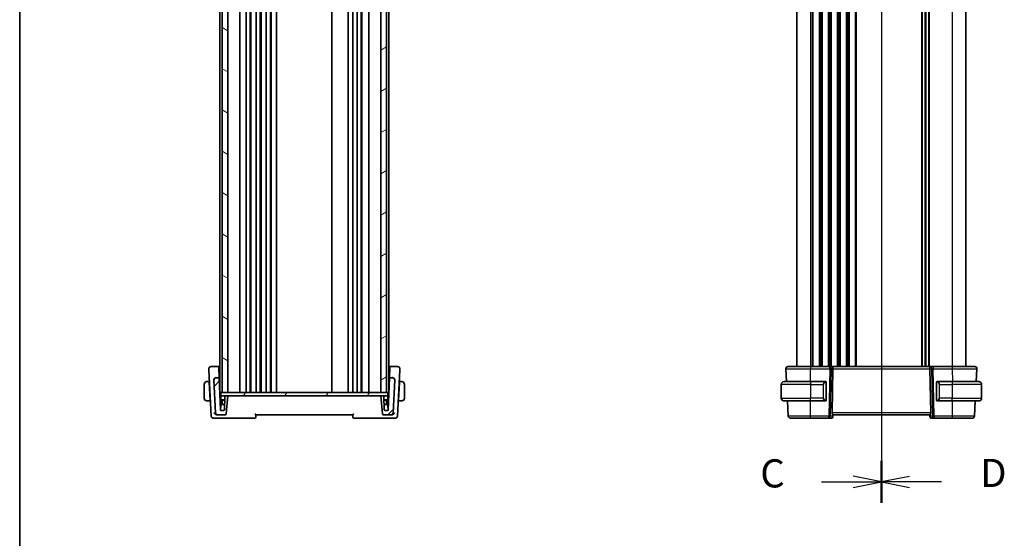
# Model space of a CAD drawing. Units: millimetres. Extents: x 0 to 7860, y 0 to 1405.
# Drawn here: x 1574 to 2011, y 702 to 933 of the extents above; entities that cross this region are included whole.
import ezdxf

# ---------------------------------------------------------------- set-up
doc = ezdxf.new("R2010")
doc.units = ezdxf.units.MM
for name, color, linetype, lineweight in [('Border (ISO)', 7, 'Continuous', 35), ('Section Line (ISO)', 7, 'Continuous', 25), ('Visible (ISO)', 7, 'Continuous', 35), ('Visible Narrow (ISO)', 7, 'Continuous', 25)]:
    doc.layers.add(name, color=color, linetype=linetype, lineweight=lineweight)
doc.layers.add('Hatch (ISO)', color=1, linetype='Continuous', lineweight=18, true_color=0xff0000)
doc.styles.add('Note Text (TK)', font='txt')

# ---------------------------------------------------------------- blocks, each defined once
blk = doc.blocks.new('図面枠 tk図枠')
at = {"layer": 'Border (ISO)'}
blk.add_line((14.5, 289), (14.5, 8), dxfattribs=at)
blk = doc.blocks.new('2dTransSection2')
at = {"layer": 'Section Line (ISO)', "linetype": 'Continuous'}
for p, q in [((91.05, 235.515), (91.05, 151.647)), ((85.715, 233.653), (88.55, 233.653)), ((91.05, 233.653), (88.55, 234.153)), ((88.55, 233.653), (91.05, 233.653)), ((88.55, 233.153), (91.05, 233.653)), ((91.05, 153.509), (88.55, 154.009)), ((85.715, 153.509), (88.55, 153.509)), ((88.55, 153.509), (91.05, 153.509)), ((88.55, 153.009), (91.05, 153.509))]:
    blk.add_line(p, q, dxfattribs=at)
at = {"layer": 'Section Line (ISO)', "linetype": 'Continuous', "lineweight": 50}
for p, q in [((91.05, 235.515), (91.05, 231.79)), ((91.05, 155.372), (91.05, 151.647))]:
    blk.add_line(p, q, dxfattribs=at)
at = {"layer": 'Section Line (ISO)', "char_height": 2.5, "attachment_point": 7, "style": 'Note Text (TK)'}
for insert in [(80.289, 232.381), (80.289, 152.237)]:
    blk.add_mtext('C', dxfattribs=dict(at, insert=insert))
blk = doc.blocks.new('2dTransSection3')
at = {"layer": 'Section Line (ISO)', "linetype": 'Continuous'}
for p, q in [((91.05, 235.604), (91.05, 151.638)), ((93.55, 234.239), (91.05, 233.739)), ((93.55, 233.739), (91.05, 233.739)), ((91.05, 233.739), (93.55, 233.239)), ((96.387, 233.739), (93.55, 233.739)), ((93.55, 154.003), (91.05, 153.503)), ((93.55, 153.503), (91.05, 153.503)), ((91.05, 153.503), (93.55, 153.003)), ((96.387, 153.503), (93.55, 153.503))]:
    blk.add_line(p, q, dxfattribs=at)
at = {"layer": 'Section Line (ISO)', "linetype": 'Continuous', "lineweight": 50}
for p, q in [((91.05, 235.604), (91.05, 231.873)), ((91.05, 155.369), (91.05, 151.638))]:
    blk.add_line(p, q, dxfattribs=at)
at = {"layer": 'Section Line (ISO)', "char_height": 2.5, "attachment_point": 7, "style": 'Note Text (TK)'}
for insert in [(99.822, 232.511), (99.822, 152.275)]:
    blk.add_mtext('D', dxfattribs=dict(at, insert=insert))

msp = doc.modelspace()

# ---------------------------------------------------------------- hatches: boundary and pattern name
at = {"layer": 'Hatch (ISO)'}
h = msp.add_hatch(dxfattribs=at)
h.set_pattern_fill('ANSI31', color=256, scale=127, angle=105.000246, style=0)
h.set_pattern_definition([(150.0002, (1501.5, -40), (-7.93744, -13.74819), [])])
h.paths.add_polyline_path([(1663.9284, 1094.316), (1663.9284, 767.316), (1666.4284, 767.316), (1666.4284, 1094.316)])
h = msp.add_hatch(dxfattribs=at)
h.set_pattern_fill('ANSI31', color=256, scale=127, angle=-14.999978, style=0)
h.set_pattern_definition([(30, (1501.5, -40), (-7.9375, 13.74815), [])])
h.paths.add_polyline_path([(1734.4284, 1094.316), (1734.4284, 767.316), (1736.9284, 767.316), (1736.9284, 1094.316)])
h = msp.add_hatch(dxfattribs=at)
h.set_pattern_fill('ANSI31', color=256, scale=127, style=0)
h.set_pattern_definition([(45, (1501.5, -40), (-11.22532, 11.22532), [])])
edge = h.paths.add_edge_path()
edge.add_ellipse((1739.6126, 772.816), major_axis=(0.9986, -0.0523), ratio=1, start_angle=0, end_angle=93)
edge.add_line((1739.6126, 773.816), (1738.4302, 773.816))
edge.add_ellipse((1738.4302, 773.616), major_axis=(0, 0.2), ratio=1, start_angle=0, end_angle=88)
edge.add_line((1738.2304, 773.623), (1737.7375, 759.509))
edge.add_ellipse((1737.5376, 759.516), major_axis=(0.1999, -0.007), ratio=1, start_angle=272, end_angle=360, ccw=False)
edge.add_line((1737.5376, 759.316), (1736.1215, 759.316))
edge.add_ellipse((1736.1215, 759.516), major_axis=(0, -0.2), ratio=1, start_angle=272, end_angle=360, ccw=False)
edge.add_line((1735.9216, 759.509), (1735.7081, 765.623))
edge.add_ellipse((1735.5082, 765.616), major_axis=(0.1999, 0.007), ratio=1, start_angle=0, end_angle=88)
edge.add_line((1735.5082, 765.816), (1734.4284, 765.816))
edge.add_line((1734.4284, 765.816), (1735.1321, 757.7724))
edge.add_ellipse((1735.6302, 757.816), major_axis=(-0.4981, -0.0436), ratio=1, start_angle=0, end_angle=85)
edge.add_line((1735.6302, 757.316), (1738.8526, 757.316))
edge.add_ellipse((1738.8526, 758.316), major_axis=(0, -1), ratio=1, start_angle=0, end_angle=87)
edge.add_line((1739.8513, 758.2637), (1740.6112, 772.7637))
edge = h.paths.add_edge_path()
edge.add_ellipse((1662.0041, 758.316), major_axis=(-0.9986, -0.0523), ratio=1, start_angle=0, end_angle=87)
edge.add_line((1662.0041, 757.316), (1665.2266, 757.316))
edge.add_ellipse((1665.2266, 757.816), major_axis=(0, -0.5), ratio=1, start_angle=0, end_angle=85)
edge.add_line((1665.7246, 757.7724), (1666.4284, 765.816))
edge.add_line((1666.4284, 765.816), (1665.3485, 765.816))
edge.add_ellipse((1665.3485, 765.616), major_axis=(0, 0.2), ratio=1, start_angle=0, end_angle=88)
edge.add_line((1665.1486, 765.623), (1664.9351, 759.509))
edge.add_ellipse((1664.7352, 759.516), major_axis=(0.1999, -0.007), ratio=1, start_angle=272, end_angle=360, ccw=False)
edge.add_line((1664.7352, 759.316), (1663.3191, 759.316))
edge.add_ellipse((1663.3191, 759.516), major_axis=(0, -0.2), ratio=1, start_angle=272, end_angle=360, ccw=False)
edge.add_line((1663.1192, 759.509), (1662.6264, 773.623))
edge.add_ellipse((1662.4265, 773.616), major_axis=(0.1999, 0.007), ratio=1, start_angle=0, end_angle=88)
edge.add_line((1662.4265, 773.816), (1661.2442, 773.816))
edge.add_ellipse((1661.2442, 772.816), major_axis=(0, 1), ratio=1, start_angle=0, end_angle=93)
edge.add_line((1660.2456, 772.7637), (1661.0055, 758.2637))
h = msp.add_hatch(dxfattribs=at)
h.set_pattern_fill('ANSI31', color=256, scale=127, angle=14.999978, style=0)
h.set_pattern_definition([(60, (1501.5, -40), (-13.74815, 7.9375), [])])
h.paths.add_polyline_path([(1663.3784, 767.316), (1663.3784, 765.816), (1665.3485, 765.816), (1666.4284, 765.816), (1734.4284, 765.816), (1735.5082, 765.816), (1737.4784, 765.816), (1737.4784, 767.316), (1736.9284, 767.316), (1734.4284, 767.316), (1666.4284, 767.316), (1663.9284, 767.316)])

# ---------------------------------------------------------------- linework, layer by layer
at = {"layer": 'Visible (ISO)'}
for p, q in [((1662.9284, 1094.316), (1662.9284, 767.316)), ((1663.9284, 1094.316), (1663.9284, 767.316)), ((1666.4284, 767.316), (1666.4284, 1094.316)), ((1671.7284, 1094.316), (1671.7284, 767.316)), ((1674.5284, 1094.316), (1674.5284, 767.316)), ((1676.3284, 1094.316), (1676.3284, 767.316)), ((1676.7284, 1094.316), (1676.7284, 767.316)), ((1679.0284, 1094.316), (1679.0284, 767.316)), ((1680.8284, 1094.316), (1680.8284, 767.316)), ((1681.2284, 1094.316), (1681.2284, 767.316)), ((1683.5284, 1094.316), (1683.5284, 767.316)), ((1685.3284, 1094.316), (1685.3284, 767.316)), ((1685.7284, 1094.316), (1685.7284, 767.316)), ((1688.0284, 1094.316), (1688.0284, 767.316)), ((1712.6284, 1094.316), (1712.6284, 767.316)), ((1719.9284, 1094.316), (1719.9284, 767.316)), ((1721.9284, 1094.316), (1721.9284, 767.316)), ((1723.8284, 1094.316), (1723.8284, 767.316)), ((1725.6284, 1094.316), (1725.6284, 767.316)), ((1726.0284, 1094.316), (1726.0284, 767.316)), ((1729.1284, 1094.316), (1729.1284, 767.316)), ((1734.4284, 1094.316), (1734.4284, 767.316)), ((1736.9284, 767.316), (1736.9284, 1094.316)), ((1737.9284, 1094.316), (1737.9284, 767.316)), ((1919.2513, 1082.816), (1919.2513, 778.816)), ((1976.2513, 1082.816), (1976.2513, 778.816)), ((1976.2513, 1082.816), (1976.2513, 778.816)), ((1994.2513, 1082.816), (1994.2513, 778.816)), ((1662.2519, 778.816), (1658.9822, 778.816)), ((1662.4518, 778.623), (1662.4655, 778.2313)), ((1738.3913, 778.2313), (1738.405, 778.623)), ((1741.8746, 778.816), (1738.6048, 778.816)), ((1933.8148, 778.816), (1925.2506, 778.816)), ((1934.8148, 778.816), (1933.8148, 778.816)), ((1934.8148, 778.816), (1978.6878, 778.816)), ((1979.6878, 778.816), (1978.6878, 778.816)), ((1988.252, 778.816), (1979.6878, 778.816)), ((1657.9835, 777.7637), (1658.0111, 777.2366)), ((1658.0111, 777.2366), (1659.0841, 756.7637)), ((1662.6147, 773.9566), (1662.4655, 778.2313)), ((1738.3913, 778.2313), (1738.242, 773.9566)), ((1741.7727, 756.7637), (1742.8456, 777.2366)), ((1742.8456, 777.2366), (1742.8732, 777.7637)), ((1914.3065, 777.7637), (1914.6025, 772.116)), ((1934.8052, 758.2637), (1935.2285, 777.7637)), ((1978.6975, 758.2637), (1978.2742, 777.7637)), ((1998.9002, 772.116), (1999.1962, 777.7637)), ((1655.9284, 770.866), (1655.9284, 764.766)), ((1658.1277, 772.116), (1657.4322, 772.116)), ((1658.1277, 772.116), (1658.1381, 771.916)), ((1658.1277, 772.116), (1658.2795, 772.116)), ((1658.1381, 771.916), (1658.5679, 763.716)), ((1658.3057, 771.616), (1658.1539, 771.616)), ((1660.2434, 772.8058), (1660.2456, 772.7637)), ((1660.2456, 772.7637), (1661.0055, 758.2637)), ((1662.4265, 773.816), (1661.2442, 773.816)), ((1662.6264, 773.623), (1662.6147, 773.9566)), ((1663.1192, 759.509), (1662.6264, 773.623)), ((1662.9284, 771.616), (1662.6965, 771.616)), ((1738.2304, 773.623), (1737.7375, 759.509)), ((1738.1603, 771.616), (1737.9284, 771.616)), ((1738.242, 773.9566), (1738.2304, 773.623)), ((1739.6126, 773.816), (1738.4302, 773.816)), ((1739.8513, 758.2637), (1740.6112, 772.7637)), ((1740.6112, 772.7637), (1740.6134, 772.8058)), ((1742.7186, 771.916), (1742.2889, 763.716)), ((1742.7029, 771.616), (1742.551, 771.616)), ((1742.5772, 772.116), (1742.7291, 772.116)), ((1742.7186, 771.916), (1742.7291, 772.116)), ((1743.4245, 772.116), (1742.7291, 772.116)), ((1744.9284, 764.766), (1744.9284, 770.866)), ((1912.2513, 770.866), (1912.2513, 764.766)), ((1913.5013, 772.116), (1925.2513, 772.116)), ((1931.9559, 772.116), (1925.2513, 772.116)), ((1932.2513, 763.8891), (1932.2513, 771.7429)), ((1981.2513, 771.7429), (1981.2513, 763.8891)), ((1988.2513, 772.116), (1981.5468, 772.116)), ((1988.2513, 772.116), (2000.0013, 772.116)), ((2001.2513, 770.866), (2001.2513, 764.766)), ((1663.3784, 765.816), (1662.899, 765.816)), ((1662.9284, 767.316), (1663.2284, 767.316)), ((1663.3784, 767.316), (1663.2284, 767.316)), ((1663.2784, 765.616), (1663.2784, 764.216)), ((1663.3784, 767.316), (1663.3784, 765.816)), ((1737.4784, 767.316), (1663.3784, 767.316)), ((1663.3784, 765.816), (1737.4784, 765.816)), ((1663.9284, 767.316), (1666.4284, 767.316)), ((1665.1486, 765.623), (1664.9351, 759.509)), ((1666.4284, 765.816), (1665.3485, 765.816)), ((1665.7246, 757.7724), (1666.4284, 765.816)), ((1734.4284, 767.316), (1736.9284, 767.316)), ((1735.5082, 765.816), (1734.4284, 765.816)), ((1734.4284, 765.816), (1735.1321, 757.7724)), ((1735.9216, 759.509), (1735.7081, 765.623)), ((1737.4784, 765.816), (1737.4784, 767.316)), ((1737.7284, 767.316), (1737.4784, 767.316)), ((1737.9577, 765.816), (1737.4784, 765.816)), ((1737.5784, 764.216), (1737.5784, 765.616)), ((1737.7284, 767.316), (1737.9284, 767.316)), ((1657.4322, 763.516), (1658.5784, 763.516)), ((1658.5522, 764.016), (1658.704, 764.016)), ((1658.5679, 763.716), (1658.5784, 763.516)), ((1658.7302, 763.516), (1658.5784, 763.516)), ((1663.0317, 762.016), (1663.5784, 762.016)), ((1663.3148, 761.723), (1663.2315, 759.3363)), ((1663.4784, 764.016), (1665.0925, 764.016)), ((1663.5147, 761.916), (1665.0192, 761.916)), ((1663.5784, 762.016), (1663.8584, 762.016)), ((1663.7784, 762.216), (1663.7784, 764.016)), ((1663.9482, 763.916), (1663.8851, 762.109)), ((1665.089, 763.916), (1663.9482, 763.916)), ((1735.7642, 764.016), (1737.3784, 764.016)), ((1736.9085, 763.916), (1735.7677, 763.916)), ((1735.8376, 761.916), (1737.3421, 761.916)), ((1736.9085, 763.916), (1736.9716, 762.109)), ((1736.9983, 762.016), (1737.2784, 762.016)), ((1737.0784, 764.016), (1737.0784, 762.216)), ((1737.2784, 762.016), (1737.825, 762.016)), ((1737.5419, 761.723), (1737.6253, 759.3363)), ((1742.2784, 763.516), (1742.1265, 763.516)), ((1742.1527, 764.016), (1742.3046, 764.016)), ((1742.2784, 763.516), (1742.2889, 763.716)), ((1742.2784, 763.516), (1743.4245, 763.516)), ((1925.2513, 763.516), (1913.5013, 763.516)), ((1915.0532, 763.516), (1915.407, 756.7637)), ((1925.2513, 763.516), (1931.9559, 763.516)), ((1981.5468, 763.516), (1988.2513, 763.516)), ((2000.0013, 763.516), (1988.2513, 763.516)), ((1998.0956, 756.7637), (1998.4495, 763.516)), ((1661.6552, 757.316), (1662.0041, 757.316)), ((1662.0041, 757.316), (1665.2266, 757.316)), ((1664.7352, 759.316), (1663.3191, 759.316)), ((1678.9284, 757.316), (1721.9284, 757.316)), ((1735.6302, 757.316), (1738.8526, 757.316)), ((1737.5376, 759.316), (1736.1215, 759.316)), ((1738.8526, 757.316), (1739.2015, 757.316)), ((1935.1713, 756.4013), (1935.2515, 757.3184)), ((1935.2513, 757.316), (1978.2513, 757.316)), ((1978.3313, 756.4013), (1978.2511, 757.3184)), ((1660.0827, 755.816), (1661.4631, 755.816)), ((1661.4631, 755.816), (1678.339, 755.816)), ((1722.5178, 755.816), (1739.3937, 755.816)), ((1739.3937, 755.816), (1740.774, 755.816)), ((1925.2515, 755.816), (1933.359, 755.816)), ((1933.359, 755.816), (1934.6619, 755.816)), ((1935.1713, 756.4013), (1935.16, 756.2724)), ((1978.3426, 756.2724), (1978.3313, 756.4013)), ((1978.8407, 755.816), (1980.1437, 755.816)), ((1980.1437, 755.816), (1988.2512, 755.816))]:
    msp.add_line(p, q, dxfattribs=at)
for centre, radius, start, end in [((1658.9822, 777.816), 1, 90, 183), ((1662.2519, 778.616), 0.2, 2, 90), ((1738.6048, 778.616), 0.2, 90, 178), ((1741.8746, 777.816), 1, 357, 90), ((1915.3051, 777.816), 1, 90, 183), ((1998.1975, 777.816), 1, 357, 90), ((1657.1784, 770.866), 1.25, 95.978249, 180), ((1661.2442, 772.816), 1, 90, 183), ((1662.4265, 773.616), 0.2, 2, 90), ((1738.4302, 773.616), 0.2, 90, 178), ((1739.6126, 772.816), 1, 357, 90), ((1743.6784, 770.866), 1.25, 0, 84.021751), ((1913.5013, 770.866), 1.25, 90, 180), ((1932.0513, 771.916), 0.2, 0, 90), ((1981.4513, 771.916), 0.2, 90, 180), ((2000.0013, 770.866), 1.25, 0, 90), ((1663.4784, 765.616), 0.2, 90, 180), ((1665.3485, 765.616), 0.2, 90, 178), ((1735.5082, 765.616), 0.2, 2, 90), ((1737.3784, 765.616), 0.2, 0, 90), ((1657.1784, 764.766), 1.25, 180, 264.021751), ((1663.4784, 764.216), 0.2, 180, 270), ((1663.5147, 761.716), 0.2, 90, 178), ((1663.5784, 762.216), 0.2, 270, 0), ((1663.6852, 762.116), 0.2, 270, 358), ((1737.1715, 762.116), 0.2, 182, 270), ((1737.2784, 762.216), 0.2, 180, 270), ((1737.3421, 761.716), 0.2, 2, 90), ((1737.3784, 764.216), 0.2, 270, 0), ((1743.6784, 764.766), 1.25, 275.978249, 0), ((1913.5013, 764.766), 1.25, 180, 270), ((1932.0513, 763.716), 0.2, 270, 0), ((1981.4513, 763.716), 0.2, 180, 270), ((2000.0013, 764.766), 1.25, 270, 0), ((1660.0827, 756.816), 1, 183, 270), ((1662.0041, 758.316), 1, 183, 270), ((1663.3191, 759.516), 0.2, 182, 270), ((1664.7352, 759.516), 0.2, 270, 358), ((1665.2266, 757.816), 0.5, 270, 355), ((1735.6302, 757.816), 0.5, 185, 270), ((1736.1215, 759.516), 0.2, 182, 270), ((1737.5376, 759.516), 0.2, 270, 358), ((1738.8526, 758.316), 1, 270, 357), ((1740.774, 756.816), 1, 270, 357), ((1916.4057, 756.816), 1, 183, 270), ((1997.097, 756.816), 1, 270, 357), ((1678.339, 756.316), 0.5, 270, 355), ((1722.5178, 756.316), 0.5, 185, 270), ((1934.6619, 756.316), 0.5, 270, 355), ((1978.8407, 756.316), 0.5, 185, 270)]:
    msp.add_arc(centre, radius, start, end, dxfattribs=at)
for centre, major_axis, ratio, start_param, end_param in [((1934.8148, 777.816), (0, -1), 0.41421356, 1.51843645, 3.14159265), ((1978.6878, 777.816), (0, 1), 0.41421356, 0, 1.6231562), ((1668.9266, 771.6391), (-7.231, 0), 0.00349067, 5.69064227, 5.75113277), ((1731.9301, 771.6391), (-7.231, 0), 0.00349067, 3.67364519, 3.73413569), ((1935.8077, 758.316), (0.7473, 0.7201), 0.92857991, 2.39003389, 3.02884959), ((1977.695, 758.316), (0.7473, -0.7201), 0.92857991, 0.11274306, 0.75155876)]:
    msp.add_ellipse(centre, major_axis=major_axis, ratio=ratio, start_param=start_param, end_param=end_param, dxfattribs=at)
for points in [[(1662.9288, 778.816), (1662.6778, 778.816), (1662.4517, 778.816), (1662.2528, 778.816)], [(1738.6039, 778.816), (1738.405, 778.816), (1738.1788, 778.816), (1737.9279, 778.816)], [(1657.0482, 772.1092), (1657.058, 772.1102), (1657.0681, 772.1112), (1657.0782, 772.112)], [(1657.1385, 772.1144), (1657.1192, 772.1135), (1657.0966, 772.1123), (1657.0787, 772.1112)], [(1657.1372, 772.1153), (1657.1418, 772.1155), (1657.1465, 772.1156), (1657.1511, 772.1157)], [(1657.1784, 772.116), (1657.1747, 772.116), (1657.1644, 772.1156), (1657.1511, 772.115)], [(1657.1784, 772.116), (1657.1794, 772.116), (1657.1805, 772.116), (1657.1816, 772.116)], [(1657.4322, 772.116), (1657.3969, 772.116), (1657.2216, 772.116), (1657.182, 772.116)], [(1660.246, 772.9455), (1660.2417, 772.9003), (1660.2408, 772.8536), (1660.2434, 772.8058)], [(1743.6343, 772.116), (1743.5676, 772.116), (1743.4524, 772.116), (1743.4245, 772.116)], [(1743.6366, 772.116), (1743.6508, 772.116), (1743.6649, 772.116), (1743.6784, 772.116)], [(1743.7057, 772.115), (1743.6924, 772.1156), (1743.6821, 772.116), (1743.6784, 772.116)], [(1743.7056, 772.1157), (1743.7103, 772.1156), (1743.7149, 772.1155), (1743.7196, 772.1153)], [(1743.778, 772.1112), (1743.7601, 772.1123), (1743.7375, 772.1135), (1743.7182, 772.1144)], [(1743.7785, 772.112), (1743.7886, 772.1112), (1743.7987, 772.1102), (1743.8086, 772.1092)], [(1931.9559, 772.116), (1931.958, 772.116), (1931.96, 772.116), (1931.9618, 772.116)], [(1931.992, 772.116), (1931.9806, 772.116), (1931.9698, 772.116), (1931.9622, 772.116)], [(1931.9987, 772.116), (1932.0032, 772.116), (1932.0076, 772.116), (1932.0117, 772.116)], [(1932.0513, 772.116), (1932.0513, 772.116), (1932.0274, 772.116), (1932.0029, 772.116)], [(1981.4997, 772.116), (1981.4753, 772.116), (1981.4513, 772.116), (1981.4513, 772.116)], [(1981.4909, 772.116), (1981.4951, 772.116), (1981.4995, 772.116), (1981.5039, 772.116)], [(1981.521, 772.116), (1981.5177, 772.116), (1981.5142, 772.116), (1981.5107, 772.116)], [(1981.5175, 772.116), (1981.5268, 772.116), (1981.5353, 772.116), (1981.5468, 772.116)], [(1657.0782, 763.52), (1657.0681, 763.5208), (1657.058, 763.5218), (1657.0482, 763.5228)], [(1657.0787, 763.5208), (1657.0966, 763.5198), (1657.1192, 763.5186), (1657.1385, 763.5176)], [(1657.1511, 763.5163), (1657.1465, 763.5164), (1657.1418, 763.5165), (1657.1372, 763.5167)], [(1657.1511, 763.517), (1657.1644, 763.5164), (1657.1747, 763.516), (1657.1784, 763.516)], [(1657.2201, 763.516), (1657.206, 763.516), (1657.1918, 763.516), (1657.1784, 763.516)], [(1657.2224, 763.516), (1657.2891, 763.516), (1657.4043, 763.516), (1657.4322, 763.516)], [(1743.4245, 763.516), (1743.4599, 763.516), (1743.6351, 763.516), (1743.6747, 763.516)], [(1743.6784, 763.516), (1743.6773, 763.516), (1743.6762, 763.516), (1743.6751, 763.516)], [(1743.6784, 763.516), (1743.6821, 763.516), (1743.6924, 763.5164), (1743.7057, 763.517)], [(1743.7196, 763.5167), (1743.7149, 763.5165), (1743.7103, 763.5164), (1743.7056, 763.5163)], [(1743.7182, 763.5176), (1743.7375, 763.5186), (1743.7601, 763.5198), (1743.778, 763.5208)], [(1743.8086, 763.5228), (1743.7987, 763.5218), (1743.7886, 763.5208), (1743.7785, 763.52)], [(1931.9851, 763.516), (1931.9759, 763.516), (1931.9673, 763.516), (1931.9559, 763.516)], [(1931.9816, 763.516), (1931.985, 763.516), (1931.9884, 763.516), (1931.992, 763.516)], [(1932.0117, 763.516), (1932.0076, 763.516), (1932.0032, 763.516), (1931.9987, 763.516)], [(1932.0029, 763.516), (1932.0274, 763.516), (1932.0513, 763.516), (1932.0513, 763.516)], [(1981.4513, 763.516), (1981.4513, 763.516), (1981.4753, 763.516), (1981.4997, 763.516)], [(1981.5039, 763.516), (1981.4995, 763.516), (1981.4951, 763.516), (1981.4909, 763.516)], [(1981.5107, 763.516), (1981.5221, 763.516), (1981.5328, 763.516), (1981.5404, 763.516)], [(1981.5468, 763.516), (1981.5446, 763.516), (1981.5427, 763.516), (1981.5408, 763.516)], [(1661.4773, 757.3321), (1661.5369, 757.3212), (1661.5969, 757.316), (1661.6552, 757.316)], [(1678.9284, 757.316), (1678.9284, 757.3162), (1678.9284, 757.3164), (1678.9284, 757.3166)], [(1721.9283, 757.3166), (1721.9283, 757.3164), (1721.9284, 757.3162), (1721.9284, 757.316)], [(1739.2015, 757.316), (1739.2598, 757.316), (1739.3198, 757.3212), (1739.3794, 757.3321)]]:
    msp.add_open_spline(points, degree=3, dxfattribs=at)
for points, knots in [([(1925.2506, 778.816), (1924.2783, 778.816), (1923.3061, 778.816), (1920.7964, 778.816), (1919.3401, 778.816), (1917.0611, 778.816), (1916.2196, 778.816), (1915.4554, 778.816), (1915.3051, 778.816), (1915.3051, 778.816)], [-0.78539797, -0.78539797, -0.78539797, -0.78539797, -0.49210317, -0.49210317, 0.00539966, 0.00539966, 0.48539864, 0.48539864, 0.78539797, 0.78539797, 0.78539797, 0.78539797]), ([(1998.1975, 778.816), (1998.1975, 778.816), (1998.0539, 778.816), (1997.296, 778.816), (1996.419, 778.816), (1994.1152, 778.816), (1992.7113, 778.816), (1990.241, 778.816), (1989.2466, 778.816), (1988.252, 778.816)], [-0.78539797, -0.78539797, -0.78539797, -0.78539797, -0.49210317, -0.49210317, 0.00539966, 0.00539966, 0.48539864, 0.48539864, 0.78539797, 0.78539797, 0.78539797, 0.78539797]), ([(1661.2386, 773.8692), (1661.2371, 773.869), (1661.2356, 773.8689), (1661.1747, 773.8642), (1661.1155, 773.8547), (1660.9987, 773.8264), (1660.9413, 773.8076), (1660.7744, 773.7375), (1660.671, 773.673), (1660.4863, 773.5083), (1660.4083, 773.4086), (1660.2931, 773.1867), (1660.2576, 773.0669), (1660.246, 772.9455)], [-0.14941647, -0.14941647, -0.14941647, -0.14941647, -0.148946586, -0.148946586, -0.130707111, -0.130707111, -0.112499718, -0.112499718, -0.076213961, -0.076213961, -0.038261464, -0.038261464, 0, 0, 0, 0]), ([(1739.6181, 773.8692), (1739.6196, 773.8691), (1739.6211, 773.8689), (1739.6842, 773.864), (1739.7456, 773.854), (1739.865, 773.8244), (1739.9228, 773.805), (1740.0864, 773.7348), (1740.1863, 773.672), (1740.3696, 773.5095), (1740.4483, 773.409), (1740.5638, 773.1863), (1740.5992, 773.0667), (1740.6107, 772.9455)], [-0.149410835, -0.149410835, -0.149410835, -0.149410835, -0.148945584, -0.148945584, -0.130024629, -0.130024629, -0.111660977, -0.111660977, -0.076472501, -0.076472501, -0.038195181, -0.038195181, 0, 0, 0, 0]), ([(1740.6134, 772.8058), (1740.6158, 772.8523), (1740.6151, 772.8981), (1740.6109, 772.9435), (1740.6108, 772.9445), (1740.6107, 772.9455)], [-0.5426836161, -0.5426836161, -0.5426836161, -0.5426836161, -0.5211963992, -0.5211963992, -0.5207117404, -0.5207117404, -0.5207117404, -0.5207117404]), ([(1932.2513, 771.7429), (1932.2513, 771.8121), (1932.2513, 771.9043), (1932.2513, 771.9142), (1932.2513, 771.9159), (1932.2513, 771.916), (1932.2513, 771.916)], [0, 0, 0, 0, 0.85253061, 0.85253061, 0.85253061, 1, 1, 1, 1]), ([(1981.2513, 771.916), (1981.2513, 771.916), (1981.2513, 771.8557), (1981.2513, 771.7804), (1981.2513, 771.7675), (1981.2513, 771.7548), (1981.2513, 771.7429)], [0, 0, 0, 0, 0.85378669, 0.85378669, 0.85378669, 1, 1, 1, 1]), ([(1932.2513, 763.716), (1932.2513, 763.716), (1932.2513, 763.7763), (1932.2513, 763.8517), (1932.2513, 763.8646), (1932.2513, 763.8772), (1932.2513, 763.8891)], [0, 0, 0, 0, 0.85378669, 0.85378669, 0.85378669, 1, 1, 1, 1]), ([(1981.2513, 763.8891), (1981.2513, 763.8199), (1981.2513, 763.7278), (1981.2513, 763.7178), (1981.2513, 763.7161), (1981.2513, 763.716), (1981.2513, 763.716)], [0, 0, 0, 0, 0.85253061, 0.85253061, 0.85253061, 1, 1, 1, 1]), ([(1661.4773, 757.3321), (1661.3764, 757.3506), (1661.2759, 757.3841), (1661.0567, 757.4847), (1660.9423, 757.5576), (1660.7301, 757.7265), (1660.6334, 757.8245), (1660.466, 758.0334), (1660.3959, 758.1461), (1660.3426, 758.2607), (1660.3419, 758.2622), (1660.3412, 758.2637)], [-0.163140563, -0.163140563, -0.163140563, -0.163140563, -0.131124494, -0.131124494, -0.090294683, -0.090294683, -0.046293922, -0.046293922, 0, 0, 0.000608734, 0.000608734, 0.000608734, 0.000608734]), ([(1678.9284, 757.3166), (1678.9286, 757.3191), (1678.922, 757.3289), (1678.8951, 757.3637), (1678.8725, 757.3911), (1678.808, 757.4668), (1678.7622, 757.5193), (1678.6585, 757.6363), (1678.599, 757.7025), (1678.5373, 757.7703), (1678.5364, 757.7714), (1678.5354, 757.7724)], [-0.0863834538, -0.0863834538, -0.0863834538, -0.0863834538, -0.0711469849, -0.0711469849, -0.0525499132, -0.0525499132, -0.0274363776, -0.0274363776, 0, 0, 0.0004302974, 0.0004302974, 0.0004302974, 0.0004302974]), ([(1678.8371, 756.2724), (1678.8457, 756.3706), (1678.8542, 756.4687), (1678.8628, 756.5668), (1678.8847, 756.8165), (1678.9065, 757.0663), (1678.9284, 757.316)], [0.096412815, 0.096412815, 0.096412815, 0.096412815, 0.126045498, 0.126045498, 0.126045498, 0.201474268, 0.201474268, 0.201474268, 0.201474268]), ([(1722.3213, 757.7724), (1722.3204, 757.7714), (1722.3194, 757.7703), (1722.2684, 757.7142), (1722.2192, 757.6596), (1722.1294, 757.5588), (1722.088, 757.5117), (1722.0169, 757.4297), (1721.9866, 757.394), (1721.9474, 757.3457), (1721.9355, 757.3301), (1721.929, 757.3193), (1721.9282, 757.3175), (1721.9283, 757.3166)], [-0.0860129447, -0.0860129447, -0.0860129447, -0.0860129447, -0.0855861989, -0.0855861989, -0.0631551994, -0.0631551994, -0.0418007153, -0.0418007153, -0.0213443691, -0.0213443691, -0.0053760357, -0.0053760357, 0, 0, 0, 0]), ([(1721.9284, 757.316), (1721.9502, 757.0663), (1721.9721, 756.8165), (1721.9939, 756.5668), (1722.0025, 756.4687), (1722.0111, 756.3706), (1722.0197, 756.2724)], [0.906080763, 0.906080763, 0.906080763, 0.906080763, 0.981509532, 0.981509532, 0.981509532, 1.011142215, 1.011142215, 1.011142215, 1.011142215]), ([(1740.5155, 758.2637), (1740.5148, 758.2622), (1740.5141, 758.2607), (1740.4707, 758.1674), (1740.4164, 758.0758), (1740.2891, 757.9019), (1740.2162, 757.8186), (1740.0317, 757.6441), (1739.9138, 757.5548), (1739.6854, 757.4276), (1739.5804, 757.3828), (1739.4416, 757.345), (1739.4105, 757.3378), (1739.3794, 757.3321)], [-0.162437497, -0.162437497, -0.162437497, -0.162437497, -0.161833378, -0.161833378, -0.124509687, -0.124509687, -0.088449016, -0.088449016, -0.043702665, -0.043702665, -0.009771709, -0.009771709, 0, 0, 0, 0]), ([(1935.2515, 757.3184), (1935.2518, 757.321), (1935.25, 757.3259), (1935.2347, 757.3545), (1935.2021, 757.3998), (1935.109, 757.5229), (1935.0495, 757.5995), (1934.9899, 757.6786)], [0.8298982879, 0.8298982879, 0.8298982879, 0.8298982879, 0.8410982076, 0.8410982076, 0.8775623183, 0.8775623183, 0.9130044145, 0.9130044145, 0.9130044145, 0.9130044145]), ([(1978.5127, 757.6786), (1978.4544, 757.6011), (1978.3967, 757.5268), (1978.3023, 757.4023), (1978.2683, 757.3551), (1978.2527, 757.3258), (1978.2509, 757.321), (1978.2511, 757.3184)], [0.4186015433, 0.4186015433, 0.4186015433, 0.4186015433, 0.4530214688, 0.4530214688, 0.4905261815, 0.4905261815, 0.5017410096, 0.5017410096, 0.5017410096, 0.5017410096]), ([(1916.4057, 755.816), (1916.4057, 755.816), (1916.5734, 755.816), (1917.3417, 755.816), (1918.0766, 755.816), (1920.0366, 755.816), (1921.2853, 755.816), (1923.4824, 755.816), (1924.3669, 755.816), (1925.2515, 755.816)], [-0.78539802, -0.78539802, -0.78539802, -0.78539802, -0.44964056, -0.44964056, 0.00539962, 0.00539962, 0.48539865, 0.48539865, 0.78539802, 0.78539802, 0.78539802, 0.78539802]), ([(1988.2512, 755.816), (1989.1357, 755.816), (1990.0202, 755.816), (1992.2174, 755.816), (1993.4661, 755.816), (1995.4261, 755.816), (1996.161, 755.816), (1996.9292, 755.816), (1997.097, 755.816), (1997.097, 755.816)], [-0.78539802, -0.78539802, -0.78539802, -0.78539802, -0.48539865, -0.48539865, -0.00539962, -0.00539962, 0.44964056, 0.44964056, 0.78539802, 0.78539802, 0.78539802, 0.78539802])]:
    msp.add_open_spline(points, degree=3, knots=knots, dxfattribs=at)
at = {"layer": 'Visible Narrow (ISO)'}
for p, q in [((1925.2513, 1082.816), (1925.2513, 778.816)), ((1926.0164, 1082.816), (1926.0164, 778.816)), ((1926.3634, 1082.816), (1926.3634, 778.816)), ((1929.1393, 1082.816), (1929.1393, 778.816)), ((1929.4863, 1082.816), (1929.4863, 778.816)), ((1930.0164, 1082.816), (1930.0164, 778.816)), ((1930.3634, 1082.816), (1930.3634, 778.816)), ((1933.1393, 1082.816), (1933.1393, 778.816)), ((1933.4863, 1082.816), (1933.4863, 778.816)), ((1934.0164, 1082.816), (1934.0164, 778.816)), ((1934.3634, 1082.816), (1934.3634, 778.816)), ((1937.1393, 1082.816), (1937.1393, 778.816)), ((1937.4863, 1082.816), (1937.4863, 778.816)), ((1938.0164, 1082.816), (1938.0164, 778.816)), ((1938.3634, 1082.816), (1938.3634, 778.816)), ((1941.1393, 1082.816), (1941.1393, 778.816)), ((1941.4863, 1082.816), (1941.4863, 778.816)), ((1942.0164, 1082.816), (1942.0164, 778.816)), ((1942.3634, 1082.816), (1942.3634, 778.816)), ((1945.1393, 1082.816), (1945.1393, 778.816)), ((1945.4863, 1082.816), (1945.4863, 778.816)), ((1974.5164, 1082.816), (1974.5164, 778.816)), ((1974.8634, 1082.816), (1974.8634, 778.816)), ((1975.9905, 1082.816), (1975.9905, 778.816)), ((1976.5122, 1082.816), (1976.5122, 778.816)), ((1977.6393, 1082.816), (1977.6393, 778.816)), ((1977.9863, 1082.816), (1977.9863, 778.816)), ((1988.2513, 1082.816), (1988.2513, 778.816)), ((1925.2506, 778.816), (1925.2506, 777.7637)), ((1933.8148, 777.7637), (1933.8148, 778.816)), ((1979.6878, 778.816), (1979.6878, 777.7637)), ((1988.252, 778.816), (1988.252, 777.7637)), ((1925.2481, 772.116), (1925.2506, 777.7637)), ((1925.2506, 777.7637), (1933.8148, 777.7637)), ((1933.8148, 777.7637), (1933.359, 756.7637)), ((1934.0651, 756.7637), (1934.521, 777.7637)), ((1934.521, 777.7637), (1935.2285, 777.7637)), ((1935.2285, 777.7637), (1978.2742, 777.7637)), ((1978.2742, 777.7637), (1978.9817, 777.7637)), ((1978.9817, 777.7637), (1979.4375, 756.7637)), ((1979.6878, 777.7637), (1988.252, 777.7637)), ((1980.1437, 756.7637), (1979.6878, 777.7637)), ((1988.252, 777.7637), (1988.2545, 772.116)), ((1925.2513, 770.866), (1912.2513, 770.866)), ((1925.2513, 772.116), (1925.2513, 770.866)), ((1925.2513, 770.866), (1930.9185, 770.866)), ((1925.2513, 770.866), (1925.2513, 764.766)), ((1930.9185, 770.866), (1931.0599, 770.866)), ((1930.9185, 770.866), (1930.9185, 764.766)), ((1931.0599, 764.766), (1931.0599, 770.866)), ((1932.1927, 771.7429), (1932.2513, 771.7429)), ((1932.1927, 771.7429), (1932.1927, 763.8891)), ((1981.2513, 771.7429), (1981.3099, 771.7429)), ((1981.3099, 763.8891), (1981.3099, 771.7429)), ((1982.5842, 770.866), (1982.4427, 770.866)), ((1982.4427, 770.866), (1982.4427, 764.766)), ((1982.5842, 764.766), (1982.5842, 770.866)), ((1982.5842, 770.866), (1988.2513, 770.866)), ((1988.2513, 772.116), (1988.2513, 770.866)), ((2001.2513, 770.866), (1988.2513, 770.866)), ((1988.2513, 770.866), (1988.2513, 764.766)), ((1912.2513, 764.766), (1925.2513, 764.766)), ((1930.9185, 764.766), (1925.2513, 764.766)), ((1925.2513, 763.516), (1925.2513, 764.766)), ((1925.2515, 756.7637), (1925.254, 763.516)), ((1930.9185, 764.766), (1931.0599, 764.766)), ((1932.2513, 763.8891), (1932.1927, 763.8891)), ((1981.3099, 763.8891), (1981.2513, 763.8891)), ((1982.5842, 764.766), (1982.4427, 764.766)), ((1988.2513, 764.766), (1982.5842, 764.766)), ((1988.2486, 763.516), (1988.2512, 756.7637)), ((1988.2513, 763.516), (1988.2513, 764.766)), ((1988.2513, 764.766), (2001.2513, 764.766)), ((1925.2515, 755.816), (1925.2515, 756.7637)), ((1933.359, 756.7637), (1925.2515, 756.7637)), ((1933.359, 755.816), (1933.359, 756.7637)), ((1934.9099, 756.7637), (1934.0651, 756.7637)), ((1978.6975, 758.2637), (1934.8052, 758.2637)), ((1934.9899, 757.6786), (1934.9099, 756.7637)), ((1978.5927, 756.7637), (1978.5127, 757.6786)), ((1979.4375, 756.7637), (1978.5927, 756.7637)), ((1980.1437, 756.7637), (1980.1437, 755.816)), ((1988.2512, 756.7637), (1980.1437, 756.7637)), ((1988.2512, 756.7637), (1988.2512, 755.816))]:
    msp.add_line(p, q, dxfattribs=at)
for centre, start, end in [((1932.1099, 770.866), 95.978249, 180), ((1981.3927, 770.866), 0, 84.021751), ((1932.1099, 764.766), 180, 264.021751), ((1981.3927, 764.766), 275.978249, 0)]:
    msp.add_arc(centre, 1.05, start, end, dxfattribs=at)
for centre, major_axis, ratio, start_param, end_param in [((1933.8148, 777.816), (0, 1), 0.70710678, 4.6600291, 6.28318531), ((1979.6878, 777.816), (0, 1), 0.70710678, 0, 1.6231562), ((1933.8148, 777.816), (0.9998, -0.0217), 0.05232366, 4.71352482, 5.49778779), ((1979.6878, 777.816), (0.9998, 0.0217), 0.05232366, 3.92699017, 4.71125314), ((1931.9685, 770.866), (0, -1.25), 0.84, 3.24593277, 4.71238898), ((1931.8591, 771.9103), (-0.0208, 0.1989), 0.70517612, 4.63867644, 6.13576022), ((1981.6435, 771.9103), (0.0208, 0.1989), 0.70517612, 0.14742509, 1.64450887), ((1981.5342, 770.866), (0, 1.25), 0.84, 4.71238898, 6.17884519), ((1931.9685, 764.766), (0, -1.25), 0.84, 4.71238898, 6.17884519), ((1931.8591, 763.7217), (-0.0208, -0.1989), 0.70517612, 0.14742509, 1.64450887), ((1981.6435, 763.7217), (0.0208, -0.1989), 0.70517612, 4.63867644, 6.13576022), ((1981.5342, 764.766), (0, 1.25), 0.84, 3.24593277, 4.71238898), ((1933.359, 756.816), (-0.9998, 0.0217), 0.05232366, 1.57193217, 2.35619514), ((1933.359, 756.816), (0, -1), 0.70710678, 0, 1.51843645), ((1934.2038, 756.816), (0.9581, -0.4503), 0.30601484, 0.11195234, 0.89606947), ((1934.2038, 756.816), (0.5243, -0.952), 0.58409833, 0.42308746, 1.20720459), ((1979.2989, 756.816), (0.9581, 0.4503), 0.30601484, 2.24552318, 3.02964031), ((1979.2989, 756.816), (-0.5243, -0.952), 0.58409833, 5.07598072, 5.86009785), ((1980.1437, 756.816), (0, -1), 0.70710678, 4.76474886, 6.28318531), ((1980.1437, 756.816), (-0.9998, -0.0217), 0.05232366, 0.78539752, 1.56966048), ((1934.7057, 756.816), (-0.05, -0.9998), 0.35278212, 0.0176295, 0.75194882), ((1934.6732, 756.4449), (0.4981, -0.0436), 0.82744061, 5.27892337, 6.28318531), ((1978.8294, 756.4449), (-0.4981, -0.0436), 0.82744061, 0, 1.00426194), ((1978.797, 756.816), (-0.05, 0.9998), 0.35278212, 2.38964384, 3.12396315)]:
    msp.add_ellipse(centre, major_axis=major_axis, ratio=ratio, start_param=start_param, end_param=end_param, dxfattribs=at)
for points, knots in [([(1914.3065, 777.7637), (1914.3065, 777.7637), (1914.4718, 777.7638), (1915.3127, 777.7638), (1916.2388, 777.7639), (1918.7466, 777.7639), (1920.3492, 777.7638), (1923.1108, 777.7638), (1924.1807, 777.7637), (1925.2506, 777.7637)], [-0.78539797, -0.78539797, -0.78539797, -0.78539797, -0.48539864, -0.48539864, -0.00539966, -0.00539966, 0.49210317, 0.49210317, 0.78539795, 0.78539795, 0.78539795, 0.78539795]), ([(1988.252, 777.7637), (1989.3464, 777.7637), (1990.4407, 777.7638), (1993.1591, 777.7638), (1994.704, 777.7639), (1997.2391, 777.7639), (1998.2041, 777.7638), (1999.0382, 777.7638), (1999.1962, 777.7637), (1999.1962, 777.7637)], [-0.78539797, -0.78539797, -0.78539797, -0.78539797, -0.48539864, -0.48539864, -0.00539966, -0.00539966, 0.49210317, 0.49210317, 0.78539795, 0.78539795, 0.78539795, 0.78539795]), ([(1932.0005, 771.9103), (1932.0679, 771.9174), (1932.1789, 771.8749), (1932.1905, 771.7906), (1932.1925, 771.776), (1932.1927, 771.7594), (1932.1927, 771.7429)], [0, 0, 0, 0, 0.85304448, 0.85304448, 0.85304448, 1, 1, 1, 1]), ([(1981.3099, 771.7429), (1981.3099, 771.8209), (1981.3498, 771.8874), (1981.4184, 771.9058), (1981.4484, 771.9138), (1981.4781, 771.9128), (1981.5021, 771.9103)], [0, 0, 0, 0, 0.69625733, 0.69625733, 0.69625733, 1, 1, 1, 1]), ([(1932.1927, 763.8891), (1932.1927, 763.8111), (1932.1528, 763.7447), (1932.0842, 763.7262), (1932.0543, 763.7182), (1932.0245, 763.7192), (1932.0005, 763.7217)], [0, 0, 0, 0, 0.69625733, 0.69625733, 0.69625733, 1, 1, 1, 1]), ([(1981.5021, 763.7217), (1981.4348, 763.7147), (1981.3238, 763.7572), (1981.3121, 763.8415), (1981.3101, 763.856), (1981.3099, 763.8726), (1981.3099, 763.8891)], [0, 0, 0, 0, 0.85304448, 0.85304448, 0.85304448, 1, 1, 1, 1]), ([(1925.2515, 756.7637), (1924.267, 756.7637), (1923.2827, 756.7638), (1920.8375, 756.7638), (1919.4479, 756.7638), (1917.2665, 756.7638), (1916.4487, 756.7638), (1915.5937, 756.7638), (1915.407, 756.7637), (1915.407, 756.7637)], [-0.78539802, -0.78539802, -0.78539802, -0.78539802, -0.48539865, -0.48539865, -0.00539962, -0.00539962, 0.44964056, 0.44964056, 0.78539801, 0.78539801, 0.78539801, 0.78539801]), ([(1998.0956, 756.7637), (1998.0956, 756.7637), (1997.9089, 756.7638), (1997.0539, 756.7638), (1996.2361, 756.7638), (1994.0548, 756.7638), (1992.6651, 756.7638), (1990.2199, 756.7638), (1989.2356, 756.7637), (1988.2512, 756.7637)], [-0.78539801, -0.78539801, -0.78539801, -0.78539801, -0.44964056, -0.44964056, 0.00539962, 0.00539962, 0.48539865, 0.48539865, 0.78539802, 0.78539802, 0.78539802, 0.78539802])]:
    msp.add_open_spline(points, degree=3, knots=knots, dxfattribs=at)
for points in [[(1931.9559, 772.116), (1931.9471, 772.116), (1931.8696, 772.1105), (1931.8591, 772.1092)], [(1981.6435, 772.1092), (1981.6331, 772.1105), (1981.5556, 772.116), (1981.5468, 772.116)], [(1931.8591, 763.5228), (1931.8696, 763.5215), (1931.9471, 763.516), (1931.9559, 763.516)], [(1981.5468, 763.516), (1981.5556, 763.516), (1981.6331, 763.5215), (1981.6435, 763.5228)]]:
    msp.add_open_spline(points, degree=3, dxfattribs=at)

# ---------------------------------------------------------------- block references
at = {"xscale": 5, "yscale": 5, "zscale": 5}
msp.add_blockref('図面枠 tk図枠', (1501.5, -40), dxfattribs=at)
at = {"layer": 'Section Line (ISO)', "xscale": 5, "yscale": 5, "zscale": 5}
for name in ['2dTransSection2', '2dTransSection3']:
    msp.add_blockref(name, (1501.5, -40), dxfattribs=at)

doc.saveas('drawing.dxf')
